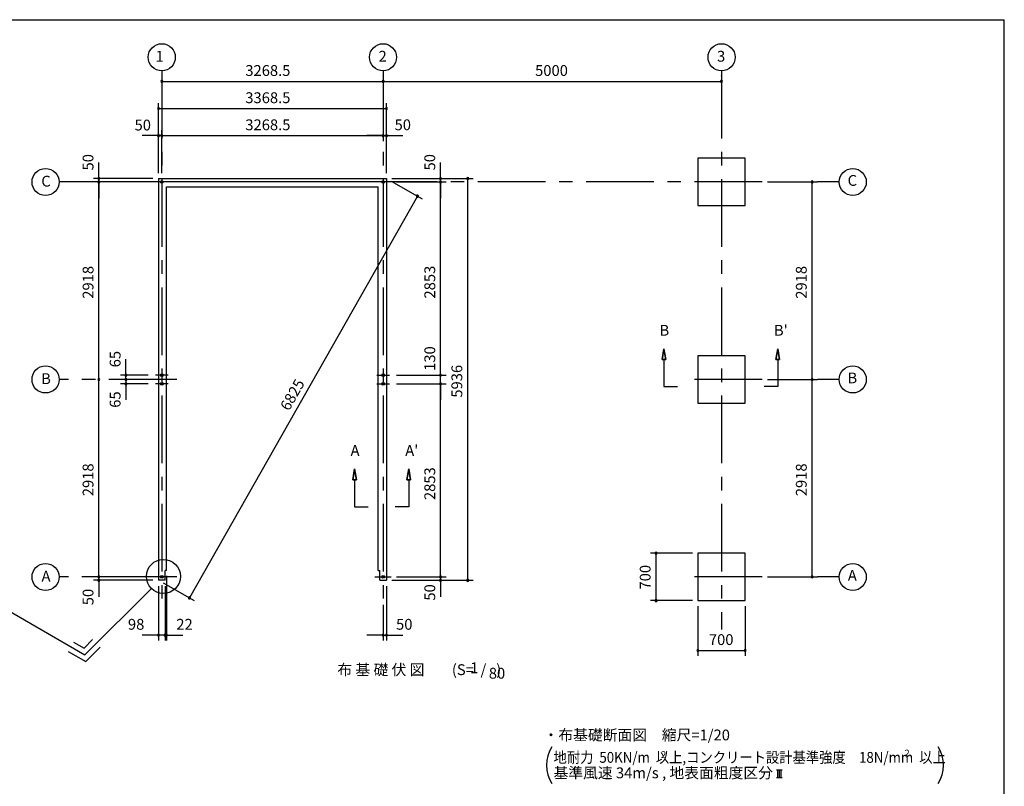
# Model space of a CAD drawing. Extents: x 868 to 32815, y 310 to 22484.
# Drawn here: x 18219 to 32764, y 11156 to 22484 of the extents above; entities that cross this region are included whole.
import ezdxf
from ezdxf.enums import TextEntityAlignment as Align

# ---------------------------------------------------------------- set-up
doc = ezdxf.new("R2010")
doc.units = 0
doc.header["$LTSCALE"] = 80
doc.header["$MEASUREMENT"] = 0
doc.linetypes.add('CENTER2', pattern=[20, 12.5, -2.5, 2.5, -2.5])
doc.layers.get('0').update_dxf_attribs({"linetype": 'CONTINUOUS'})
for name, color, linetype in [('0-1', 7, 'CONTINUOUS'), ('0-4', 7, 'CONTINUOUS'), ('0-5', 7, 'CONTINUOUS'), ('0-6', 7, 'CONTINUOUS'), ('2-0', 7, 'CONTINUOUS'), ('3-0', 7, 'CONTINUOUS'), ('SUNPOU', 4, 'CONTINUOUS'), ('WAKUSEN-01', 50, 'CONTINUOUS')]:
    doc.layers.add(name, color=color, linetype=linetype)
doc.styles.get("Standard").update_dxf_attribs({"font": 'txt', "bigfont": 'BIGFONT'})

msp = doc.modelspace()

# ---------------------------------------------------------------- linework, layer by layer
at = {"color": 0, "linetype": 'ByBlock'}
for centre, start, end in [((20318, 21573), 0, 180), ((20318, 21573), 0, 180), ((20318, 21573), 180, 0), ((20318, 21573), 180, 0), ((23587, 21573), 0, 180), ((23587, 21573), 180, 0), ((28587, 21573), 0, 180), ((28587, 21573), 180, 0), ((20268, 21171), 0, 180), ((20268, 21171), 180, 0), ((23637, 21171), 0, 180), ((23637, 21171), 180, 0), ((20268, 20771), 0, 180), ((20268, 20771), 180, 0), ((20318, 20771), 0, 180), ((20318, 20771), 0, 180), ((20318, 20771), 180, 0), ((20318, 20771), 180, 0), ((23587, 20771), 0, 180), ((23587, 20771), 0, 180), ((23587, 20771), 180, 0), ((23587, 20771), 180, 0), ((23637, 20771), 0, 180), ((23637, 20771), 180, 0), ((19389, 20136), 90, 270), ((19389, 20086), 90, 270), ((19389, 20086), 90, 270), ((19389, 20136), 270, 90), ((19389, 20086), 270, 90), ((19389, 20086), 270, 90), ((24437, 20136), 90, 270), ((24437, 20086), 90, 270), ((24437, 20086), 90, 270), ((24437, 20136), 270, 90), ((24437, 20086), 270, 90), ((24437, 20086), 270, 90), ((24837, 20136), 90, 270), ((24837, 20136), 270, 90), ((29925, 20086), 90, 270), ((29925, 20086), 270, 90), ((24095, 19876), 60.4264, 240.4264), ((24095, 19876), 240.4264, 60.4264), ((19389, 17168), 90, 270), ((19389, 17168), 90, 270), ((19389, 17168), 270, 90), ((19389, 17168), 270, 90), ((19789, 17233), 90, 270), ((19789, 17168), 90, 270), ((19789, 17168), 90, 270), ((19789, 17233), 270, 90), ((19789, 17168), 270, 90), ((19789, 17168), 270, 90), ((24437, 17233), 90, 270), ((24437, 17233), 90, 270), ((24437, 17233), 270, 90), ((24437, 17233), 270, 90), ((29925, 17168), 90, 270), ((29925, 17168), 90, 270), ((29925, 17168), 270, 90), ((29925, 17168), 270, 90), ((19789, 17103), 90, 270), ((19789, 17103), 270, 90), ((24437, 17103), 90, 270), ((24437, 17103), 90, 270), ((24437, 17103), 270, 90), ((24437, 17103), 270, 90), ((27619, 14600), 90, 270), ((27619, 14600), 270, 90), ((19389, 14250), 90, 270), ((19389, 14250), 90, 270), ((19389, 14250), 270, 90), ((19389, 14250), 270, 90), ((24437, 14250), 90, 270), ((24437, 14250), 90, 270), ((24437, 14250), 270, 90), ((24437, 14250), 270, 90), ((29925, 14250), 90, 270), ((29925, 14250), 270, 90), ((19389, 14200), 90, 270), ((19389, 14200), 270, 90), ((24437, 14200), 90, 270), ((24437, 14200), 270, 90), ((24837, 14200), 90, 270), ((24837, 14200), 270, 90), ((20727, 13940), 60.4264, 240.4264), ((20727, 13940), 240.4264, 60.4264), ((27619, 13900), 90, 270), ((27619, 13900), 270, 90), ((20268, 13390), 0, 180), ((20268, 13390), 180, 0), ((20366, 13390), 0, 180), ((20366, 13390), 0, 180), ((20366, 13390), 180, 0), ((20366, 13390), 180, 0), ((20388, 13390), 0, 180), ((20388, 13390), 180, 0), ((23587, 13390), 0, 180), ((23587, 13390), 180, 0), ((23637, 13390), 0, 180), ((23637, 13390), 180, 0), ((28237, 13164), 0, 180), ((28237, 13164), 180, 0), ((28937, 13164), 0, 180), ((28937, 13164), 180, 0)]:
    msp.add_arc(centre, 15, start, end, dxfattribs=at)
at = {"layer": '0-1', "color": 3, "linetype": 'Continuous'}
for p, q in [((20268, 20136), (20268, 14200)), ((20268, 20136), (23637, 20136)), ((23637, 20136), (23637, 14200)), ((20388, 14345), (20388, 20016)), ((20388, 20016), (23517, 20016)), ((23517, 14345), (23517, 20016)), ((20366, 14200), (20366, 14345)), ((20388, 14345), (20366, 14345)), ((23517, 14345), (23539, 14345)), ((23539, 14200), (23539, 14345)), ((20366, 14200), (20268, 14200)), ((23539, 14200), (23637, 14200))]:
    msp.add_line(p, q, dxfattribs=at)
at = {"layer": '0-4', "color": 6, "linetype": 'Continuous'}
for p, q in [((27736, 17622), (27709, 17462)), ((27709, 17462), (27736, 17622)), ((27762, 17462), (27736, 17622)), ((27736, 17622), (27762, 17462)), ((29391, 17462), (29418, 17622)), ((29418, 17622), (29391, 17462)), ((29418, 17622), (29445, 17462)), ((29445, 17462), (29418, 17622)), ((27762, 17462), (27709, 17462)), ((27709, 17462), (27762, 17462)), ((27736, 17462), (27736, 17062)), ((29391, 17462), (29445, 17462)), ((29445, 17462), (29391, 17462)), ((29418, 17462), (29418, 17062)), ((27736, 17062), (27936, 17062)), ((29418, 17062), (29218, 17062)), ((23167, 15845), (23140, 15685)), ((23140, 15685), (23167, 15845)), ((23193, 15685), (23167, 15845)), ((23167, 15845), (23193, 15685)), ((23940, 15685), (23967, 15845)), ((23967, 15845), (23940, 15685)), ((23967, 15845), (23993, 15685)), ((23993, 15685), (23967, 15845)), ((23193, 15685), (23140, 15685)), ((23140, 15685), (23193, 15685)), ((23167, 15685), (23167, 15285)), ((23940, 15685), (23993, 15685)), ((23993, 15685), (23940, 15685)), ((23967, 15685), (23967, 15285)), ((23167, 15285), (23367, 15285)), ((23967, 15285), (23766, 15285)), ((20438, 14250), (20198, 14250)), ((23467, 14250), (23707, 14250))]:
    msp.add_line(p, q, dxfattribs=at)
for centre in [(20318, 20086), (23587, 20086), (23587, 20086), (20318, 17233), (23587, 17233), (20318, 17103), (23587, 17103), (20318, 14250), (23587, 14250)]:
    msp.add_circle(centre, 20, dxfattribs=at)
at = {"layer": '0-5', "color": 4, "linetype": 'Continuous'}
for centre in [(20318, 21929), (23587, 21929), (28587, 21929), (18601, 20086), (30525, 20086), (18601, 17168), (30525, 17168), (18601, 14250), (30525, 14250)]:
    msp.add_circle(centre, 200, dxfattribs=at)
at = {"layer": '0-6', "color": 6, "linetype": 'Continuous'}
msp.add_line((16996, 14361), (19183, 13099), dxfattribs=at)
at = {"layer": '2-0', "color": 6, "linetype": 'CENTER2'}
for p, q in [((20318, 21729), (20318, 13920)), ((23587, 21729), (23587, 13920)), ((28587, 21729), (28587, 13472)), ((29187, 20086), (18801, 20086)), ((23707, 20086), (18801, 20086)), ((30325, 20086), (30005, 20086)), ((20538, 17168), (18801, 17168)), ((20411, 17233), (20225, 17233)), ((23493, 17233), (23680, 17233)), ((29187, 17168), (27987, 17168)), ((30325, 17168), (30005, 17168)), ((20411, 17103), (20225, 17103)), ((23493, 17103), (23680, 17103)), ((20538, 14250), (18801, 14250)), ((29187, 14250), (27987, 14250)), ((30325, 14250), (30005, 14250))]:
    msp.add_line(p, q, dxfattribs=at)
at = {"layer": '2-0', "color": 3, "linetype": 'Continuous'}
for p, q in [((28937, 20436), (28237, 20436)), ((28237, 20436), (28237, 19736)), ((28937, 19736), (28937, 20436)), ((28237, 19736), (28937, 19736)), ((28937, 17518), (28237, 17518)), ((28237, 17518), (28237, 16818)), ((28937, 16818), (28937, 17518)), ((28237, 16818), (28937, 16818)), ((28937, 14600), (28237, 14600)), ((28237, 14600), (28237, 13900)), ((28937, 13900), (28937, 14600)), ((28237, 13900), (28937, 13900))]:
    msp.add_line(p, q, dxfattribs=at)
at = {"layer": '2-0', "color": 6, "linetype": 'Continuous'}
for p, q in [((20164, 14080), (19183, 13099)), ((19015, 13288), (19170, 13199)), ((19170, 13199), (19296, 13325)), ((18935, 13149), (19196, 12999)), ((19196, 12999), (19409, 13212))]:
    msp.add_line(p, q, dxfattribs=at)
at = {"layer": '2-0', "color": 4, "linetype": 'Continuous'}
for p, q in [((29401, 11402), (29483, 11402)), ((29417, 11287), (29417, 11402)), ((29442, 11287), (29442, 11402)), ((29466, 11287), (29466, 11402)), ((29401, 11287), (29483, 11287))]:
    msp.add_line(p, q, dxfattribs=at)
at = {"layer": '2-0', "color": 6, "linetype": 'Continuous'}
msp.add_circle((20342, 14258), 252, dxfattribs=at)
at = {"layer": '3-0', "color": 4, "linetype": 'Continuous'}
for centre, start, end in [((26500, 11467), 147.1785, 212.8215), ((31365, 11467), 327.1785, 32.8215)]:
    msp.add_arc(centre, 500, start, end, dxfattribs=at)
at = {"layer": 'SUNPOU', "color": 4, "linetype": 'Continuous'}
for p, q in [((20318, 21573), (23587, 21573)), ((23587, 21651), (23587, 21653)), ((23587, 21573), (28587, 21573)), ((28587, 21651), (28587, 21653)), ((20268, 20216), (20268, 21251)), ((23637, 20216), (23637, 21251)), ((20268, 21171), (23637, 21171)), ((20268, 20216), (20268, 20851)), ((20318, 20296), (20318, 20851)), ((20318, 20216), (20318, 20851)), ((23587, 20847), (23587, 20691)), ((23587, 20847), (23587, 20691)), ((23637, 20216), (23637, 20851)), ((20268, 20771), (20028, 20771)), ((20318, 20771), (20268, 20771)), ((20318, 20771), (23587, 20771)), ((20318, 20771), (20558, 20771)), ((23587, 20771), (23347, 20771)), ((23587, 20771), (23637, 20771)), ((23637, 20771), (23877, 20771)), ((19389, 20136), (19389, 20376)), ((24437, 20136), (24437, 20376)), ((20188, 20136), (19309, 20136)), ((19389, 20086), (19389, 20136)), ((19389, 20086), (19389, 19846)), ((19389, 17168), (19389, 20086)), ((23706, 20097), (24165, 19836)), ((23717, 20136), (24917, 20136)), ((23717, 20136), (24517, 20136)), ((23787, 20086), (24517, 20086)), ((23787, 20086), (24517, 20086)), ((24437, 20086), (24437, 20136)), ((24437, 20086), (24437, 19846)), ((24437, 17233), (24437, 20086)), ((24837, 14200), (24837, 20136)), ((29267, 20086), (30005, 20086)), ((29925, 17168), (29925, 20086)), ((24095, 19876), (20727, 13940)), ((19789, 17233), (19789, 17468)), ((24437, 17233), (24437, 17468)), ((19789, 17168), (19789, 17408)), ((19389, 14250), (19389, 17168)), ((20118, 17233), (19709, 17233)), ((20030, 17168), (19709, 17168)), ((20030, 17168), (19709, 17168)), ((19789, 17168), (19789, 17233)), ((19789, 17168), (19789, 16928)), ((19789, 17168), (19789, 17103)), ((23787, 17233), (24517, 17233)), ((23787, 17233), (24517, 17233)), ((24437, 17103), (24437, 17233)), ((29267, 17168), (30005, 17168)), ((29267, 17168), (30005, 17168)), ((29925, 14250), (29925, 17168)), ((20118, 17103), (19709, 17103)), ((19789, 17103), (19789, 16868)), ((23787, 17103), (24517, 17103)), ((23787, 17103), (24517, 17103)), ((24437, 14250), (24437, 17103)), ((24437, 17103), (24437, 16868)), ((28157, 14600), (27539, 14600)), ((27619, 13900), (27619, 14600)), ((19389, 14250), (19389, 14490)), ((24437, 14250), (24437, 14490)), ((20388, 14265), (20388, 13310)), ((20188, 14250), (19309, 14250)), ((20188, 14250), (19309, 14250)), ((20188, 14200), (19309, 14200)), ((19389, 14200), (19389, 14250)), ((19389, 14200), (19389, 13955)), ((20268, 14115), (20268, 13310)), ((20338, 14161), (20797, 13900)), ((20366, 14115), (20366, 13310)), ((23637, 14115), (23637, 13310)), ((23717, 14200), (24517, 14200)), ((23717, 14200), (24917, 14200)), ((23787, 14250), (24517, 14250)), ((23787, 14250), (24517, 14250)), ((24437, 14250), (24437, 14200)), ((24437, 14200), (24437, 13955)), ((29267, 14250), (30005, 14250)), ((23587, 13840), (23587, 13310)), ((28157, 13900), (27539, 13900)), ((28237, 13820), (28237, 13084)), ((28937, 13820), (28937, 13084)), ((20268, 13390), (20028, 13390)), ((20366, 13390), (20128, 13390)), ((20366, 13390), (20268, 13390)), ((20366, 13390), (20388, 13390)), ((20366, 13390), (20608, 13390)), ((20388, 13390), (20628, 13390)), ((23587, 13390), (23347, 13390)), ((23587, 13390), (23637, 13390)), ((23637, 13390), (23877, 13390)), ((28237, 13164), (28937, 13164))]:
    msp.add_line(p, q, dxfattribs=at)
at = {"layer": 'WAKUSEN-01'}
for p in [(868, 22484), (32764, 828)]:
    msp.add_line(p, (32764, 22484), dxfattribs=at)

# ---------------------------------------------------------------- texts
at = {"color": 7, "linetype": 'Continuous'}
for s, p in [('3268.5', (21552, 21653)), ('5000', (25833, 21653)), ('3368.5', (21552, 21251)), ('50', (19916, 20847)), ('3268.5', (21552, 20851)), ('50', (23757, 20851)), ('98', (19818, 13470)), ('22', (20533, 13470)), ('50', (23779, 13470)), ('700', (28400, 13244))]:
    msp.add_text(s, height=160, dxfattribs=at).set_placement(p)
for s, p in [('50', (19309, 20256)), ('50', (24357, 20256)), ('2918', (19309, 18361)), ('2853', (24357, 18364)), ('2918', (29845, 18361)), ('130', (24357, 17295)), ('65', (19709, 17347)), ('5936', (24757, 16899)), ('65', (19709, 16750)), ('2918', (19309, 15443)), ('2853', (24357, 15386)), ('2918', (29845, 15443)), ('700', (27539, 14064)), ('50', (24357, 13900)), ('50', (19309, 13832))]:
    msp.add_text(s, height=160, rotation=90, dxfattribs=at).set_placement(p)
at = {"layer": '0-4', "color": 7, "linetype": 'Continuous'}
for s, p in [('B', (27742, 17874)), ("B'", (29463, 17874)), ('A', (23173, 16098)), ("A'", (24011, 16098))]:
    msp.add_text(s, height=160, dxfattribs=at).set_placement(p, align=Align.MIDDLE)
at = {"layer": '0-5', "color": 7, "linetype": 'Continuous'}
for s, p in [('1', (20286, 21923)), ('2', (23581, 21923)), ('3', (28581, 21923)), ('C', (18608, 20077)), ('C', (30519, 20088)), ('B', (18608, 17159)), ('B', (30519, 17170)), ('A', (18608, 14241)), ('A', (30519, 14252))]:
    msp.add_text(s, height=160, dxfattribs=at).set_placement(p, align=Align.MIDDLE)
at = {"layer": '2-0', "color": 7, "linetype": 'Continuous'}
msp.add_text('布 基 礎 伏 図', height=160, rotation=0.0003, dxfattribs=at).set_placement((23555, 12859), align=Align.MIDDLE)
for s, p in [('(S=  /   )', (24968, 12859)), ('1', (24934, 12886)), ('80', (25270, 12806))]:
    msp.add_text(s, height=160, dxfattribs=at).set_placement(p, align=Align.MIDDLE)
msp.add_text('・布基礎断面図\u3000縮尺=1/20', height=160, dxfattribs=at).set_placement((25958, 11835))
msp.add_text('基準風速 34m/s , 地表面粗度区分', height=160, rotation=359.9998, dxfattribs=at).set_placement((26105, 11275))
at = {"layer": '3-0', "color": 7, "linetype": 'Continuous', "width": 0.9}
msp.add_text('地耐力  50KN/m  以上,コンクリート設計基準強度\u300018N/mm  以上', height=160, dxfattribs=at).set_placement((26105, 11504))
at = {"layer": '3-0', "color": 7, "linetype": 'Continuous'}
msp.add_text('2', height=100, dxfattribs=at).set_placement((27694, 11575))
msp.add_text('2', height=100, rotation=359.9979, dxfattribs=at).set_placement((31290, 11597))
at = {"layer": 'SUNPOU', "color": 7, "linetype": 'Continuous'}
msp.add_text('6825', height=160, rotation=60.4264, dxfattribs=at).set_placement((22197, 16692))

doc.saveas('drawing.dxf')
